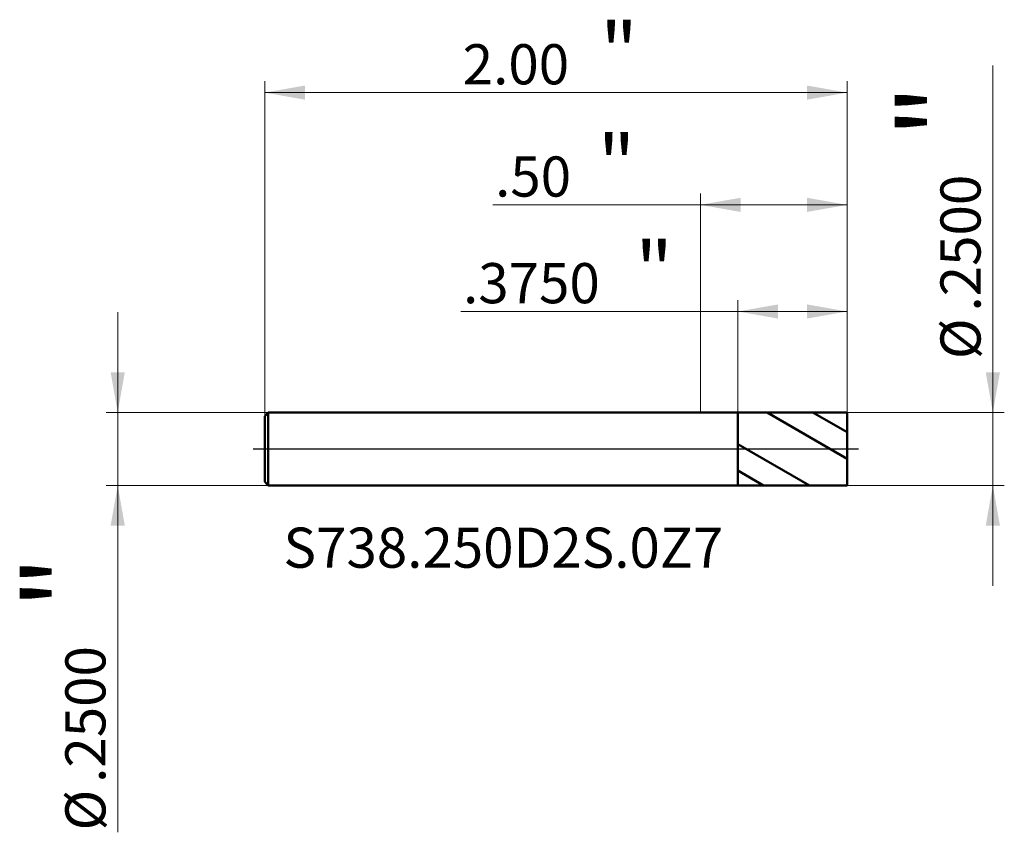
# Model space of a CAD drawing. Units: millimetres. Extents: x -2.34 to 1.04, y -1.32 to 1.47.
import ezdxf

# ---------------------------------------------------------------- set-up
doc = ezdxf.new("R2010")
doc.units = ezdxf.units.MM
doc.header["$MEASUREMENT"] = 0
doc.linetypes.add('CENTER', pattern=[47.5, 22, -8.5, 8.5, -8.5])
for name, color, linetype, lineweight in [('1', 4, 'Continuous', 50), ('2', 7, 'Continuous', 25), ('4', 2, 'CENTER', 25), ('SK1', 4, 'Continuous', 50), ('SK2', 7, 'Continuous', 25), ('SK4', 2, 'CENTER', 25), ('SK6', 5, 'Continuous', 35)]:
    doc.layers.add(name, color=color, linetype=linetype, lineweight=lineweight)
doc.styles.add('Monospac821 BT', font='monos.ttf')
doc.styles.add('STANDARD 3.5', font='monos.ttf', dxfattribs={"height": 3.5})
doc.dimstyles.new('NewStyle', dxfattribs={"dimtxt": 3.5, "dimasz": 3.5, "dimexe": 0.18, "dimexo": 0.0625, "dimgap": 0.09, "dimtad": 1, "dimzin": 0, "dimdsep": 46, "dimtxsty": 'STANDARD 3.5', "dimcen": 0.09, "dimadec": 0, "dimazin": 0, "dimtfac": 1, "dimtdec": 4, "dimtofl": 0, "dimtmove": 0, "dimatfit": 3, "dimfxl": 1, "dimtolj": 1, "dimtzin": 0, "dimarcsym": 0})

# ---------------------------------------------------------------- blocks, each defined once
blk = doc.blocks.new('_U0')
at = {"layer": 'SK2', "color": 7, "lineweight": 18}
for p, q in [((-1.496063, 0.113), (-1.496063, 1.262602)), ((0.503937, 0.125), (0.503937, 1.262602)), ((0.503937, 1.223232), (-1.496063, 1.223232))]:
    blk.add_line(p, q, dxfattribs=at)
for points in [[(-1.496063, 1.223232), (-1.358268, 1.247529), (-1.358268, 1.198935)], [(0.503937, 1.223232), (0.366142, 1.198935), (0.366142, 1.247529)]]:
    blk.add_solid(points, dxfattribs=at)
at = {"layer": 'SK2', "color": 7, "linetype": 'Continuous', "lineweight": 13, "attachment_point": 7, "style": 'Monospac821 BT'}
for s, insert, char_height, line_spacing_factor in [('\\fMonospac821 BT|b0|i0;\\W1.0000;\\H0.20;"\\H0.10;', (-0.344096, 1.263125), 0.098425, 0.607109), ('\\fMonospac821 BT|b0|i0;\\W1.0000;2.00', (-0.816063, 1.251524), 0.137795, 1.072372)]:
    blk.add_mtext(s, dxfattribs=dict(at, insert=insert, char_height=char_height, line_spacing_factor=line_spacing_factor))
blk = doc.blocks.new('_U1')
at = {"layer": '2', "color": 7, "lineweight": 18}
for p, q in [((0.128937, 0.124935), (0.128937, 0.511276)), ((0.503937, 0.125), (0.503937, 0.511276)), ((0.503937, 0.471906), (-0.822332, 0.471906))]:
    blk.add_line(p, q, dxfattribs=at)
for points in [[(0.128937, 0.471906), (0.266732, 0.496203), (0.266732, 0.447609)], [(0.503937, 0.471906), (0.366142, 0.447609), (0.366142, 0.496203)]]:
    blk.add_solid(points, dxfattribs=at)
at = {"layer": '2', "color": 7, "linetype": 'Continuous', "lineweight": 13, "attachment_point": 7, "style": 'Monospac821 BT'}
for s, insert, char_height, line_spacing_factor in [('\\fMonospac821 BT|b0|i0;\\W1.0000;\\H0.20;"\\H0.10;', (-0.223565, 0.5118), 0.098425, 0.607109), ('\\fMonospac821 BT|b0|i0;\\W1.0000;.3750', (-0.815029, 0.500198), 0.137795, 1.072372)]:
    blk.add_mtext(s, dxfattribs=dict(at, insert=insert, char_height=char_height, line_spacing_factor=line_spacing_factor))
blk = doc.blocks.new('_U2')
at = {"layer": '2', "color": 7, "lineweight": 18}
for p, q in [((0, 0.125), (0, 0.877307)), ((0.503937, 0.125), (0.503937, 0.877307)), ((0.503937, 0.837937), (-0.712274, 0.837937))]:
    blk.add_line(p, q, dxfattribs=at)
for points in [[(0, 0.837937), (0.137795, 0.862234), (0.137795, 0.81364)], [(0.503937, 0.837937), (0.366142, 0.81364), (0.366142, 0.862234)]]:
    blk.add_solid(points, dxfattribs=at)
at = {"layer": '2', "color": 7, "linetype": 'Continuous', "lineweight": 13, "attachment_point": 7, "style": 'Monospac821 BT'}
for s, insert, char_height, line_spacing_factor in [('\\fMonospac821 BT|b0|i0;\\W1.0000;\\H0.20;"\\H0.10;', (-0.352502, 0.87783), 0.098425, 0.607109), ('\\fMonospac821 BT|b0|i0;\\W1.0000;.50', (-0.704971, 0.866229), 0.137795, 1.072372)]:
    blk.add_mtext(s, dxfattribs=dict(at, insert=insert, char_height=char_height, line_spacing_factor=line_spacing_factor))
blk = doc.blocks.new('_U3')
at = {"layer": 'SK2', "color": 7, "lineweight": 18}
for p, q in [((-2.000931, -1.315867), (-2.000931, 0.469489)), ((-1.484063, 0.125), (-2.040301, 0.125)), ((-1.484063, -0.125), (-2.040301, -0.125))]:
    blk.add_line(p, q, dxfattribs=at)
for points in [[(-2.000931, 0.125), (-2.025228, 0.262796), (-1.976634, 0.262796)], [(-2.000931, -0.125), (-1.976634, -0.262795), (-2.025228, -0.262795)]]:
    blk.add_solid(points, dxfattribs=at)
at = {"layer": 'SK2', "color": 7, "linetype": 'Continuous', "lineweight": 13, "char_height": 0.137795, "attachment_point": 7, "rotation": 90, "line_spacing_factor": 1.072372, "style": 'Monospac821 BT'}
for s, insert in [('\\fMonospac821 BT|b0|i0;\\W1.0000;\\H0.28;"\\H0.14;', (-2.043073, -0.548739)), ('\\fMonospac821 BT|b0|i0;\\W1.0000;.2500', (-2.043073, -1.146226)), ('\\fMonospac821 BT|b0|i0;%%c', (-2.043073, -1.309666))]:
    blk.add_mtext(s, dxfattribs=dict(at, insert=insert))
blk = doc.blocks.new('_U4')
at = {"layer": '2', "color": 7, "lineweight": 18}
for p, q in [((1.004329, -0.469488), (1.004329, 1.315867)), ((0.503937, 0.125), (1.043699, 0.125)), ((0.503937, -0.125), (1.043699, -0.125))]:
    blk.add_line(p, q, dxfattribs=at)
for points in [[(1.004329, 0.125), (0.980032, 0.262796), (1.028626, 0.262796)], [(1.004329, -0.125), (1.028626, -0.262795), (0.980032, -0.262795)]]:
    blk.add_solid(points, dxfattribs=at)
at = {"layer": '2', "color": 7, "linetype": 'Continuous', "lineweight": 13, "char_height": 0.137795, "attachment_point": 7, "rotation": 90, "line_spacing_factor": 1.072372, "style": 'Monospac821 BT'}
for s, insert in [('\\fMonospac821 BT|b0|i0;\\W1.0000;\\H0.28;"\\H0.14;', (0.962187, 1.069294)), ('\\fMonospac821 BT|b0|i0;\\W1.0000;.2500', (0.962187, 0.471806)), ('\\fMonospac821 BT|b0|i0;%%c', (0.962187, 0.308367))]:
    blk.add_mtext(s, dxfattribs=dict(at, insert=insert))

msp = doc.modelspace()

# ---------------------------------------------------------------- hatches: boundary and pattern name
at = {"layer": '1'}
h = msp.add_hatch(dxfattribs=at)
h.set_pattern_fill('STEEL', color=256, scale=0.070079, angle=285.038022, style=0)
h.set_pattern_definition([(330.04, (0, 0), (0.11112, 0.19276), []), (330.04, (0.10744, 0.02886), (0.11112, 0.19276), [])])
edge = h.paths.add_edge_path()
edge.add_line((0.503937, 0.125), (0.128937, 0.124935))
edge.add_line((0.128937, 0.124935), (0.128937, -0.124934))
edge.add_line((0.128937, -0.124934), (0.503937, -0.125))

# ---------------------------------------------------------------- linework, layer by layer
for p, q in [((0, 0.125), (0.128937, 0.125)), ((0.128937, 0.124935), (0.503937, 0.125)), ((0.128937, 0.125), (0.128937, 0.124935)), ((0.128937, -0.124934), (0.128937, 0.124935)), ((0.503937, 0.125), (0.503937, 0)), ((0.503937, -0.125), (0.503937, 0)), ((0, -0.125), (0.128937, -0.125)), ((0.128937, -0.124934), (0.503937, -0.125)), ((0.128937, -0.125), (0.128937, -0.124934))]:
    msp.add_line(p, q, dxfattribs=at)
at = {"layer": '4'}
msp.add_line((0, 0), (0.543307, 0), dxfattribs=at)
at = {"layer": 'SK1'}
for p, q in [((-1.496063, 0.113), (-1.484063, 0.125)), ((-1.496063, 0), (-1.496063, 0.113)), ((-1.484063, 0.125), (-1.484063, -0.125)), ((-1.484063, 0.125), (0, 0.125)), ((-1.496063, 0), (-1.496063, -0.113)), ((-1.496063, -0.113), (-1.484063, -0.125)), ((-1.484063, -0.125), (0, -0.125))]:
    msp.add_line(p, q, dxfattribs=at)
at = {"layer": 'SK4'}
msp.add_line((-1.535433, 0), (0.543307, 0), dxfattribs=at)

# ---------------------------------------------------------------- texts
at = {"layer": 'SK6', "insert": (-1.431858, -0.40769), "char_height": 0.13779528, "attachment_point": 7, "line_spacing_factor": 1.072372, "style": 'STANDARD 3.5'}
msp.add_mtext('\\fMonospac821 BT|b0|i0;\\W1.0000;S738.250D2S.0Z7', dxfattribs=at)

# ---------------------------------------------------------------- dimensions: what is measured, and where the dimension line sits
at = {"layer": '2'}
dim = msp.add_linear_dim(base=(1.004329, -0.125), p1=(0.503937, 0.125), p2=(0.503937, -0.125), angle=270, text=' <> \\fMonospac821 BT|b0|i0;\\C7;\\H0.14;\\fMonospac821 BT|b0|i0;\\H0.28;"\\H0.14;\\fMonospac821 BT|b0|i0;\\H0.14;\\C7;', dimstyle='NewStyle', override={"dimtxt": 0.137795, "dimasz": 0.137795, "dimexe": 0.03937, "dimexo": 0, "dimgap": 0.068898, "dimdec": 4, "dimlfac": 1, "dimzin": 4, "dimdsep": 46, "dimlunit": 2, "dimpost": '%%c<>', "dimtxsty": 'Monospac821 BT', "dimsah": 1, "dimse1": 0, "dimse2": 0, "dimsd1": 0, "dimsd2": 0, "dimclrd": 7, "dimclre": 7, "dimclrt": 7, "dimlwd": 18, "dimlwe": 18}, dxfattribs=at)
dim.commit()
dim.dimension.update_dxf_attribs({"geometry": '_U4', "text_midpoint": (1.004329, 1.028851)})
for base, p1, p2, override, picture, middle in [((0.503937, 0.837937), (0, 0.125), (0.503937, 0.125), {"dimtxt": 0.137795, "dimasz": 0.137795, "dimexe": 0.03937, "dimexo": 0, "dimgap": 0.068898, "dimdec": 2, "dimlfac": 1, "dimzin": 4, "dimdsep": 46, "dimlunit": 2, "dimpost": '<>', "dimtxsty": 'Monospac821 BT', "dimsah": 1, "dimse1": 0, "dimse2": 0, "dimsd1": 0, "dimsd2": 0, "dimclrd": 7, "dimclre": 7, "dimclrt": 7, "dimlwd": 18, "dimlwe": 18}, '_U2', (-0.56362, 0.837937)), ((0.128937, 0.471906), (0.503937, 0.125), (0.128937, 0.124935), {"dimtxt": 0.137795, "dimasz": 0.137795, "dimexe": 0.03937, "dimexo": 0, "dimgap": 0.068898, "dimdec": 4, "dimlfac": 1, "dimzin": 4, "dimdsep": 46, "dimlunit": 2, "dimpost": '<>', "dimtxsty": 'Monospac821 BT', "dimsah": 1, "dimse1": 0, "dimse2": 0, "dimsd1": 0, "dimsd2": 0, "dimclrd": 7, "dimclre": 7, "dimclrt": 7, "dimlwd": 18, "dimlwe": 18}, '_U1', (-0.691809, 0.471906))]:
    dim = msp.add_linear_dim(base=base, p1=p1, p2=p2, text=' <> \\fMonospac821 BT|b0|i0;\\C7;\\H0.10;\\fMonospac821 BT|b0|i0;\\H0.20;"\\H0.14;\\fMonospac821 BT|b0|i0;\\H0.14;\\C7;', dimstyle='NewStyle', override=override, dxfattribs=at)
    dim.commit()
    dim.dimension.update_dxf_attribs({"geometry": picture, "text_midpoint": middle})
at = {"layer": 'SK2'}
dim = msp.add_linear_dim(base=(-1.496063, 1.223232), p1=(0.503937, 0.125), p2=(-1.496063, 0.113), text=' <> \\fMonospac821 BT|b0|i0;\\C7;\\H0.10;\\fMonospac821 BT|b0|i0;\\H0.20;"\\H0.14;\\fMonospac821 BT|b0|i0;\\H0.14;\\C7;', dimstyle='NewStyle', override={"dimtxt": 0.137795, "dimasz": 0.137795, "dimexe": 0.03937, "dimexo": 0, "dimgap": 0.068898, "dimdec": 2, "dimlfac": 1, "dimzin": 4, "dimdsep": 46, "dimlunit": 2, "dimpost": '<>', "dimtxsty": 'Monospac821 BT', "dimsah": 1, "dimse1": 0, "dimse2": 0, "dimsd1": 0, "dimsd2": 0, "dimclrd": 7, "dimclre": 7, "dimclrt": 7, "dimlwd": 18, "dimlwe": 18}, dxfattribs=at)
dim.commit()
dim.dimension.update_dxf_attribs({"geometry": '_U0', "text_midpoint": (-0.496063, 1.223232)})
dim = msp.add_linear_dim(base=(-2.000931, -0.125), p1=(-1.484063, 0.125), p2=(-1.484063, -0.125), angle=270, text=' <> \\fMonospac821 BT|b0|i0;\\C7;\\H0.14;\\fMonospac821 BT|b0|i0;\\H0.28;"\\H0.14;\\fMonospac821 BT|b0|i0;\\H0.14;\\C7;', dimstyle='NewStyle', override={"dimtxt": 0.137795, "dimasz": 0.137795, "dimexe": 0.03937, "dimexo": 0, "dimgap": 0.068898, "dimdec": 4, "dimlfac": 1, "dimzin": 4, "dimdsep": 46, "dimlunit": 2, "dimpost": '%%c<>', "dimtxsty": 'Monospac821 BT', "dimsah": 1, "dimse1": 0, "dimse2": 0, "dimsd1": 0, "dimsd2": 0, "dimclrd": 7, "dimclre": 7, "dimclrt": 7, "dimlwd": 18, "dimlwe": 18}, dxfattribs=at)
dim.commit()
dim.dimension.update_dxf_attribs({"geometry": '_U3', "text_midpoint": (-2.000931, -1.028851)})

doc.saveas('drawing.dxf')
